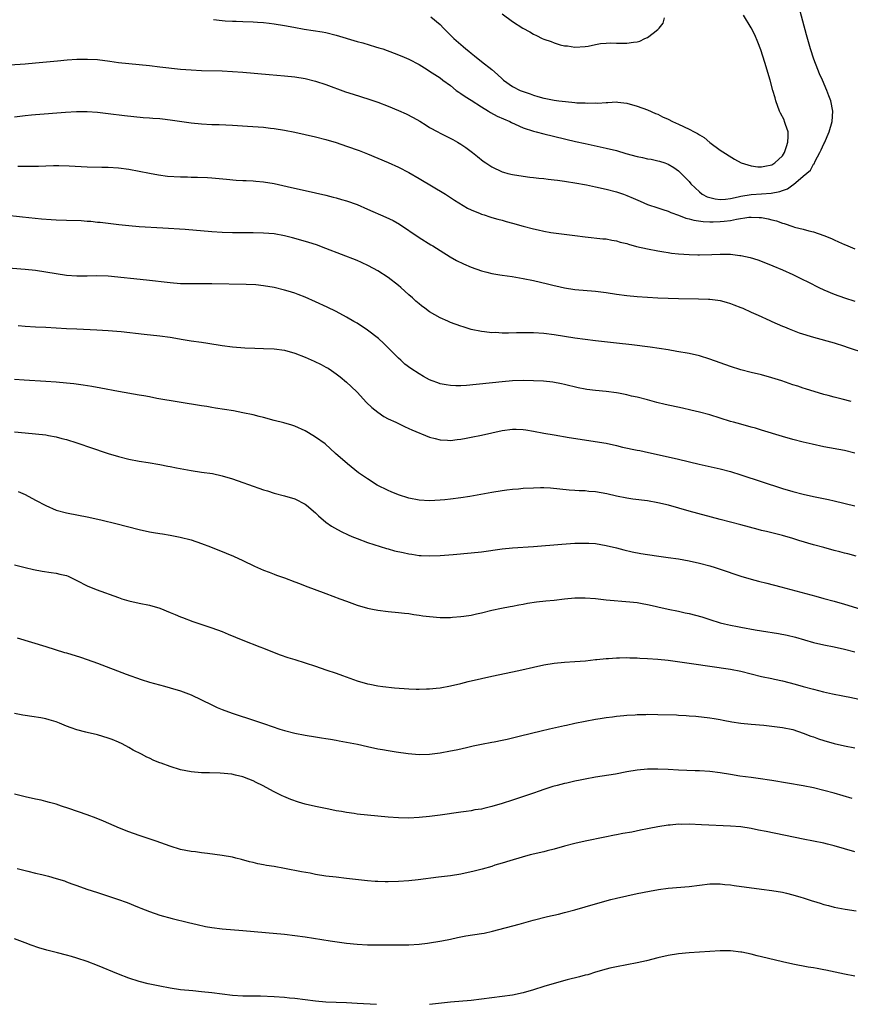
# Model space of a CAD drawing. Units: inches. Extents: x 2514000 to 2517000, y 1533000 to 1536000.
# Drawn here: x 2514904 to 2515064, y 1535085 to 1535275 of the extents above; entities that cross this region are included whole.
import ezdxf

# ---------------------------------------------------------------- set-up
doc = ezdxf.new("R2010")
doc.units = ezdxf.units.IN
doc.header["$MEASUREMENT"] = 0
doc.layers.add('LD25141533_10ft', color=93, linetype='Continuous')

msp = doc.modelspace()

# ---------------------------------------------------------------- linework, layer by layer
at = {"layer": 'LD25141533_10ft'}
for points, elevation in [([(2514941.34, 1535274.66), (2514943, 1535274.47), (2514943.56, 1535274.44), (2514945, 1535274.32), (2514945.68, 1535274.32), (2514947, 1535274.27), (2514949, 1535274.24), (2514949.84, 1535274.16), (2514951, 1535274.09), (2514952.07, 1535273.93), (2514953, 1535273.82), (2514955, 1535273.51), (2514956.79, 1535273.21), (2514958.83, 1535272.83), (2514962.27, 1535272.27), (2514963, 1535272.14), (2514965, 1535271.64), (2514969, 1535270.45), (2514970.14, 1535270.14), (2514972.59, 1535269.41), (2514973.23, 1535269.23), (2514973.95, 1535269), (2514976.19, 1535268.19), (2514977.62, 1535267.62), (2514979, 1535267.01), (2514981, 1535265.97), (2514982.53, 1535265), (2514983, 1535264.72), (2514984.03, 1535264.03), (2514985, 1535263.42), (2514985.53, 1535263), (2514987, 1535261.96), (2514988.13, 1535261), (2514988.63, 1535260.63), (2514989, 1535260.42), (2514989.82, 1535259.82), (2514991, 1535259.13), (2514993, 1535257.85), (2514994.37, 1535257), (2514994.74, 1535256.74), (2514996.04, 1535256.04), (2514998.46, 1535255), (2514998.81, 1535254.81), (2514999.51, 1535254.49), (2515001, 1535253.78), (2515003, 1535253.12), (2515003.54, 1535253), (2515005, 1535252.62), (2515011.14, 1535251.14), (2515013, 1535250.73), (2515017, 1535249.89), (2515019, 1535249.4), (2515020.84, 1535248.84), (2515023, 1535248.23), (2515024.04, 1535248.04), (2515025, 1535247.83), (2515025.72, 1535247.72), (2515027, 1535247.43), (2515027.34, 1535247.34), (2515028.36, 1535247), (2515029, 1535246.75), (2515030.1, 1535246.1), (2515031, 1535245.48), (2515032.23, 1535244.23), (2515033, 1535243.41), (2515033.33, 1535243), (2515035, 1535241.42), (2515035.56, 1535241), (2515036.49, 1535240.49), (2515037, 1535240.32), (2515038.07, 1535240.07), (2515039, 1535239.97), (2515040.05, 1535240.05), (2515041, 1535240.18), (2515042.5, 1535240.5), (2515043, 1535240.63), (2515045, 1535240.93), (2515047, 1535241.05), (2515048.82, 1535241.18), (2515050.5, 1535241.49), (2515051, 1535241.7), (2515051.98, 1535242.02), (2515053, 1535242.81), (2515053.14, 1535242.86), (2515055, 1535244.45), (2515056.39, 1535245.61), (2515057, 1535246.76), (2515057.13, 1535246.87), (2515057.33, 1535247.33), (2515058.25, 1535249), (2515058.49, 1535249.51), (2515059, 1535250.71), (2515059.1, 1535250.9), (2515060.04, 1535253), (2515060.62, 1535255), (2515060.72, 1535257), (2515060.31, 1535259), (2515059.95, 1535259.95), (2515059.58, 1535261), (2515058.71, 1535263), (2515058.18, 1535264.18), (2515057.85, 1535265), (2515057.09, 1535267), (2515056.45, 1535269), (2515055.68, 1535271.68), (2515054.22, 1535277)], 6830), ([(2514983.2, 1535275.2), (2514985, 1535273.71), (2514985.69, 1535273), (2514986.34, 1535272.34), (2514987, 1535271.64), (2514987.34, 1535271.34), (2514987.67, 1535271), (2514989, 1535269.84), (2514989.48, 1535269.48), (2514989.99, 1535269), (2514990.56, 1535268.56), (2514991, 1535268.16), (2514991.68, 1535267.68), (2514993, 1535266.55), (2514994.97, 1535265), (2514996.08, 1535264.08), (2514997, 1535263.2), (2514997.25, 1535263), (2514999, 1535261.76), (2515000.45, 1535261), (2515001, 1535260.77), (2515002.35, 1535260.35), (2515003, 1535260.08), (2515003.84, 1535259.84), (2515005, 1535259.52), (2515005.42, 1535259.42), (2515007, 1535259.13), (2515007.89, 1535259), (2515009.16, 1535258.84), (2515011, 1535258.68), (2515011.37, 1535258.63), (2515013, 1535258.57), (2515013.47, 1535258.53), (2515015, 1535258.57), (2515015.45, 1535258.55), (2515017, 1535258.68), (2515017.34, 1535258.66), (2515019, 1535258.78), (2515019.27, 1535258.73), (2515021, 1535258.56), (2515023, 1535257.98), (2515025, 1535257.24), (2515026.55, 1535256.55), (2515027, 1535256.39), (2515027.92, 1535255.92), (2515029, 1535255.43), (2515029.82, 1535255), (2515031, 1535254.47), (2515033, 1535253.53), (2515033.98, 1535253), (2515034.66, 1535252.66), (2515035, 1535252.43), (2515035.91, 1535251.91), (2515037, 1535250.98), (2515039, 1535249.48), (2515041.77, 1535247.77), (2515043.05, 1535247), (2515045, 1535246.44), (2515046.29, 1535246.29), (2515047, 1535246.28), (2515047.59, 1535246.41), (2515049, 1535246.67), (2515049.54, 1535247), (2515051, 1535248.36), (2515051.42, 1535249), (2515051.79, 1535250.21), (2515052.08, 1535251), (2515052.12, 1535252.12), (2515052.09, 1535253), (2515051.6, 1535254.4), (2515051.44, 1535255), (2515051.32, 1535255.32), (2515050.63, 1535256.63), (2515050.46, 1535257), (2515049.73, 1535259), (2515049.58, 1535259.58), (2515049.19, 1535261), (2515048.66, 1535263), (2515047.64, 1535266.36), (2515046.84, 1535268.84), (2515046.3, 1535270.3), (2515045.7, 1535271.7), (2515045, 1535273.03), (2515043.5, 1535275.5)], 6820), ([(2514997, 1535275.73), (2514999, 1535274.29), (2515000.97, 1535273), (2515002.29, 1535272.29), (2515003, 1535271.84), (2515003.59, 1535271.59), (2515004.69, 1535271), (2515005, 1535270.86), (2515006.42, 1535270.42), (2515007, 1535270.17), (2515008.19, 1535269.81), (2515009, 1535269.62), (2515009.57, 1535269.57), (2515011, 1535269.34), (2515013, 1535269.47), (2515013.53, 1535269.53), (2515015, 1535269.83), (2515015.96, 1535270.04), (2515017, 1535270.1), (2515017.83, 1535270.17), (2515019, 1535270.13), (2515019.87, 1535270.13), (2515021, 1535270.1), (2515022.32, 1535270.32), (2515023, 1535270.36), (2515023.53, 1535270.47), (2515024.48, 1535271), (2515025, 1535271.22), (2515026.06, 1535272.06), (2515027, 1535272.71), (2515027.27, 1535273), (2515028.04, 1535273.96), (2515028.26, 1535275)], 6810), ([(2514902.08, 1535265.92), (2514905, 1535266.13), (2514907, 1535266.3), (2514911.29, 1535266.71), (2514913.13, 1535266.87), (2514915, 1535267.01), (2514917.05, 1535267.05), (2514919, 1535266.94), (2514921.38, 1535266.62), (2514923, 1535266.39), (2514925, 1535266.16), (2514929, 1535265.78), (2514931, 1535265.57), (2514935, 1535265.12), (2514937, 1535264.93), (2514939, 1535264.83), (2514943, 1535264.75), (2514945, 1535264.65), (2514947, 1535264.51), (2514952.06, 1535264.06), (2514955, 1535263.83), (2514957, 1535263.63), (2514959, 1535263.3), (2514961, 1535262.8), (2514963, 1535262.13), (2514966.75, 1535260.75), (2514968.25, 1535260.25), (2514971.29, 1535259.29), (2514973, 1535258.72), (2514975, 1535257.97), (2514977, 1535257.13), (2514978.46, 1535256.46), (2514979.8, 1535255.8), (2514981.08, 1535255.08), (2514982.31, 1535254.31), (2514983, 1535253.87), (2514984.55, 1535253), (2514985, 1535252.76), (2514986.19, 1535252.19), (2514987.5, 1535251.5), (2514988.38, 1535251), (2514989, 1535250.6), (2514989.96, 1535249.96), (2514991.26, 1535249), (2514992.23, 1535248.23), (2514993.34, 1535247.34), (2514993.83, 1535247), (2514995, 1535246.29), (2514997, 1535245.32), (2514997.24, 1535245.24), (2514998.06, 1535245), (2514999, 1535244.75), (2515001, 1535244.44), (2515002.29, 1535244.29), (2515003, 1535244.23), (2515004.08, 1535244.08), (2515005, 1535244.03), (2515005.88, 1535243.88), (2515007, 1535243.78), (2515007.66, 1535243.66), (2515009, 1535243.49), (2515009.41, 1535243.41), (2515011, 1535243.17), (2515013.23, 1535242.77), (2515015, 1535242.42), (2515017, 1535241.98), (2515019, 1535241.46), (2515020.35, 1535241), (2515021, 1535240.76), (2515022.23, 1535240.23), (2515023.61, 1535239.61), (2515025.02, 1535239.02), (2515027, 1535238.33), (2515027.94, 1535238.06), (2515029, 1535237.7), (2515029.47, 1535237.47), (2515031, 1535236.97), (2515032.38, 1535236.38), (2515033, 1535236.25), (2515033.95, 1535235.95), (2515035.72, 1535235.72), (2515037, 1535235.67), (2515037.66, 1535235.66), (2515039, 1535235.69), (2515039.79, 1535235.79), (2515041, 1535235.89), (2515042.15, 1535236.15), (2515044.53, 1535236.53), (2515045, 1535236.58), (2515046.52, 1535236.52), (2515047, 1535236.47), (2515048.24, 1535236.24), (2515049, 1535236.02), (2515049.84, 1535235.84), (2515051, 1535235.39), (2515051.34, 1535235.34), (2515053, 1535234.75), (2515053.36, 1535234.64), (2515055, 1535234.22), (2515056.1, 1535233.91), (2515057, 1535233.7), (2515059, 1535233.03), (2515060.45, 1535232.45), (2515061, 1535232.18), (2515061.83, 1535231.83), (2515063, 1535231.26), (2515063.19, 1535231.19), (2515065, 1535230.42)], 6840), ([(2514903, 1535255.9), (2514904.01, 1535256.01), (2514905, 1535256.14), (2514906.26, 1535256.26), (2514907, 1535256.36), (2514912.82, 1535256.82), (2514914.95, 1535256.95), (2514917, 1535256.95), (2514919, 1535256.8), (2514921, 1535256.57), (2514924.15, 1535256.15), (2514925.96, 1535255.96), (2514927.8, 1535255.8), (2514929, 1535255.73), (2514929.66, 1535255.66), (2514931, 1535255.58), (2514931.5, 1535255.5), (2514933, 1535255.34), (2514937, 1535254.77), (2514939, 1535254.57), (2514941, 1535254.45), (2514942.42, 1535254.42), (2514945, 1535254.31), (2514947.88, 1535254.12), (2514949.97, 1535253.97), (2514951, 1535253.88), (2514952.29, 1535253.71), (2514953, 1535253.64), (2514955, 1535253.31), (2514957, 1535252.93), (2514959, 1535252.51), (2514961, 1535252.04), (2514963, 1535251.52), (2514965, 1535250.93), (2514967, 1535250.27), (2514969.41, 1535249.41), (2514971, 1535248.78), (2514973, 1535247.95), (2514975, 1535247.09), (2514977, 1535246.18), (2514979, 1535245.17), (2514981, 1535244), (2514986.05, 1535241), (2514987.81, 1535239.81), (2514990.32, 1535238.32), (2514991, 1535237.97), (2514992.72, 1535237.28), (2514993, 1535237.15), (2514993.48, 1535237), (2514994.61, 1535236.61), (2514995, 1535236.52), (2514996.15, 1535236.15), (2514997, 1535235.98), (2514997.74, 1535235.74), (2514999, 1535235.43), (2515001, 1535234.85), (2515003, 1535234.31), (2515003.91, 1535234.09), (2515005, 1535233.87), (2515006.37, 1535233.63), (2515011, 1535233.05), (2515013, 1535232.78), (2515016.4, 1535232.4), (2515017, 1535232.35), (2515018.12, 1535232.12), (2515019, 1535231.99), (2515019.74, 1535231.74), (2515021, 1535231.45), (2515021.33, 1535231.33), (2515022.91, 1535230.91), (2515025, 1535230.43), (2515027, 1535230.04), (2515028.13, 1535229.87), (2515029, 1535229.72), (2515029.63, 1535229.63), (2515031, 1535229.5), (2515033, 1535229.36), (2515034.69, 1535229.31), (2515035, 1535229.31), (2515037.37, 1535229.37), (2515039, 1535229.45), (2515041, 1535229.41), (2515042.82, 1535229.18), (2515043, 1535229.17), (2515044.76, 1535228.76), (2515046.3, 1535228.3), (2515047.76, 1535227.76), (2515049.19, 1535227.19), (2515051, 1535226.41), (2515053, 1535225.48), (2515054.68, 1535224.68), (2515056.02, 1535224.02), (2515058.01, 1535223), (2515059, 1535222.54), (2515061, 1535221.72), (2515063, 1535220.98), (2515065, 1535220.34)], 6850), ([(2514903.61, 1535246.39), (2514905.63, 1535246.37), (2514907, 1535246.41), (2514907.6, 1535246.4), (2514909, 1535246.46), (2514910.49, 1535246.49), (2514911.51, 1535246.49), (2514913.54, 1535246.46), (2514917, 1535246.27), (2514919.82, 1535246.18), (2514921, 1535246.17), (2514923, 1535246.06), (2514925, 1535245.8), (2514927, 1535245.44), (2514929, 1535245.03), (2514930.71, 1535244.71), (2514932.49, 1535244.49), (2514935, 1535244.32), (2514936.31, 1535244.31), (2514937, 1535244.27), (2514938.28, 1535244.28), (2514940.2, 1535244.2), (2514941, 1535244.14), (2514943.85, 1535243.85), (2514945.69, 1535243.69), (2514947, 1535243.64), (2514947.6, 1535243.6), (2514949, 1535243.57), (2514949.51, 1535243.51), (2514951, 1535243.39), (2514953.02, 1535243.02), (2514955.55, 1535242.45), (2514958.11, 1535241.89), (2514959, 1535241.72), (2514961, 1535241.27), (2514963, 1535240.78), (2514964.41, 1535240.41), (2514965, 1535240.28), (2514965.99, 1535239.99), (2514967, 1535239.72), (2514969, 1535238.99), (2514971, 1535238.07), (2514974.58, 1535236.58), (2514975.94, 1535235.94), (2514977.21, 1535235.21), (2514981, 1535232.63), (2514983.23, 1535231.23), (2514983.61, 1535231), (2514985, 1535230.1), (2514986.93, 1535228.93), (2514988.2, 1535228.2), (2514989.55, 1535227.55), (2514991, 1535226.94), (2514993, 1535226.21), (2514994.02, 1535225.98), (2514995, 1535225.7), (2514996.54, 1535225.46), (2514997, 1535225.36), (2514998.9, 1535225.1), (2515001, 1535224.73), (2515003, 1535224.32), (2515005.7, 1535223.7), (2515007, 1535223.37), (2515007.31, 1535223.31), (2515009, 1535222.93), (2515011, 1535222.64), (2515015, 1535222.31), (2515017, 1535222.05), (2515019, 1535221.72), (2515021, 1535221.46), (2515023, 1535221.29), (2515027, 1535221.01), (2515029, 1535220.92), (2515031, 1535220.87), (2515034.84, 1535220.84), (2515036.76, 1535220.76), (2515037, 1535220.74), (2515038.54, 1535220.54), (2515039, 1535220.46), (2515040.17, 1535220.17), (2515041, 1535219.91), (2515041.67, 1535219.67), (2515043, 1535219.14), (2515043.35, 1535219), (2515045, 1535218.24), (2515046.35, 1535217.65), (2515048.61, 1535216.61), (2515049, 1535216.46), (2515049.98, 1535215.98), (2515051, 1535215.57), (2515051.38, 1535215.38), (2515052.29, 1535215), (2515054.24, 1535214.24), (2515057, 1535213.4), (2515061, 1535212.3), (2515063, 1535211.67), (2515063.49, 1535211.49), (2515067, 1535210.31)], 6860), ([(2515064.25, 1535201), (2515062.53, 1535201.47), (2515061, 1535201.83), (2515059.84, 1535202.16), (2515059, 1535202.36), (2515055.47, 1535203.47), (2515055, 1535203.6), (2515053.96, 1535203.96), (2515053, 1535204.25), (2515050.87, 1535205), (2515049, 1535205.61), (2515047, 1535206.16), (2515045, 1535206.63), (2515043, 1535207.13), (2515041, 1535207.75), (2515037, 1535209.17), (2515035, 1535209.79), (2515033, 1535210.25), (2515030.68, 1535210.68), (2515029, 1535210.97), (2515027.25, 1535211.25), (2515025.5, 1535211.5), (2515021.95, 1535211.95), (2515019, 1535212.28), (2515015, 1535212.7), (2515013, 1535212.95), (2515011, 1535213.25), (2515007, 1535213.88), (2515005, 1535214.13), (2515003, 1535214.25), (2515001.73, 1535214.27), (2514999.74, 1535214.26), (2514998.18, 1535214.18), (2514997, 1535214.21), (2514995.71, 1535214.29), (2514995, 1535214.27), (2514993.55, 1535214.45), (2514993, 1535214.48), (2514991, 1535214.92), (2514989.44, 1535215.44), (2514989, 1535215.56), (2514987, 1535216.27), (2514986.48, 1535216.48), (2514985, 1535217.15), (2514983, 1535218.3), (2514982.08, 1535219), (2514981.44, 1535219.44), (2514981, 1535219.82), (2514980.35, 1535220.35), (2514979.69, 1535221), (2514979, 1535221.59), (2514977.44, 1535223), (2514977, 1535223.36), (2514975, 1535224.92), (2514973, 1535226.21), (2514971.2, 1535227.2), (2514969.84, 1535227.84), (2514969, 1535228.19), (2514963, 1535230.53), (2514961.19, 1535231.19), (2514959.68, 1535231.68), (2514958.15, 1535232.15), (2514956.59, 1535232.59), (2514955, 1535232.97), (2514953, 1535233.31), (2514951, 1535233.5), (2514949, 1535233.55), (2514947, 1535233.53), (2514945, 1535233.54), (2514943, 1535233.61), (2514941, 1535233.72), (2514935.85, 1535234.15), (2514931.56, 1535234.44), (2514927, 1535234.71), (2514925, 1535234.87), (2514923.06, 1535235.06), (2514921, 1535235.31), (2514919.51, 1535235.51), (2514919, 1535235.55), (2514917.71, 1535235.71), (2514917, 1535235.74), (2514915.82, 1535235.82), (2514913, 1535235.9), (2514911, 1535235.98), (2514910.03, 1535236.03), (2514908.18, 1535236.18), (2514904.54, 1535236.54), (2514901, 1535236.92)], 6870), ([(2515065, 1535191.07), (2515063, 1535191.56), (2515059, 1535192.29), (2515056.76, 1535192.76), (2515055, 1535193.16), (2515053, 1535193.69), (2515051, 1535194.27), (2515047, 1535195.52), (2515045.85, 1535195.85), (2515045, 1535196.09), (2515043, 1535196.62), (2515041.61, 1535197), (2515041, 1535197.18), (2515039, 1535197.83), (2515037, 1535198.46), (2515035, 1535198.97), (2515033.37, 1535199.37), (2515031.74, 1535199.74), (2515028.42, 1535200.42), (2515026.81, 1535200.81), (2515025, 1535201.31), (2515023, 1535201.83), (2515021.94, 1535202.06), (2515021, 1535202.3), (2515019.39, 1535202.61), (2515019, 1535202.7), (2515017, 1535202.97), (2515015, 1535203.14), (2515013.33, 1535203.33), (2515013, 1535203.39), (2515011.66, 1535203.66), (2515009, 1535204.29), (2515008.42, 1535204.42), (2515006.72, 1535204.72), (2515004.92, 1535204.92), (2515003, 1535205.03), (2515001, 1535205.04), (2514999, 1535204.98), (2514997, 1535204.83), (2514990.1, 1535204.1), (2514989, 1535204.04), (2514988.02, 1535204.02), (2514987, 1535204.07), (2514986.2, 1535204.2), (2514985, 1535204.45), (2514984.59, 1535204.59), (2514983.51, 1535205), (2514983, 1535205.22), (2514981.83, 1535205.83), (2514981, 1535206.32), (2514979.35, 1535207.35), (2514978.24, 1535208.24), (2514977.44, 1535209), (2514977, 1535209.38), (2514975.42, 1535211), (2514975, 1535211.38), (2514974.17, 1535212.17), (2514973.13, 1535213.13), (2514971, 1535214.78), (2514969, 1535216.09), (2514968.41, 1535216.41), (2514967, 1535217.27), (2514965, 1535218.34), (2514963.23, 1535219.23), (2514961, 1535220.26), (2514959, 1535221.12), (2514957.63, 1535221.63), (2514957, 1535221.88), (2514955.7, 1535222.3), (2514955, 1535222.51), (2514953, 1535222.98), (2514951, 1535223.31), (2514949.49, 1535223.49), (2514947.6, 1535223.6), (2514941, 1535223.7), (2514939.71, 1535223.71), (2514937, 1535223.67), (2514935, 1535223.72), (2514933, 1535223.9), (2514928.44, 1535224.44), (2514921, 1535225.15), (2514918.76, 1535225.24), (2514917, 1535225.2), (2514915, 1535225.19), (2514913, 1535225.34), (2514911, 1535225.63), (2514909, 1535225.96), (2514907, 1535226.26), (2514905, 1535226.48), (2514901, 1535226.78)], 6880), ([(2514903.69, 1535215.69), (2514905, 1535215.51), (2514907, 1535215.39), (2514909, 1535215.33), (2514911, 1535215.23), (2514913, 1535215.1), (2514915, 1535215.01), (2514918.86, 1535214.86), (2514921, 1535214.71), (2514923.51, 1535214.49), (2514927.99, 1535214.01), (2514931, 1535213.66), (2514933, 1535213.39), (2514935.47, 1535213), (2514937, 1535212.74), (2514939, 1535212.43), (2514940.26, 1535212.26), (2514943, 1535211.83), (2514945, 1535211.58), (2514947.38, 1535211.38), (2514949.3, 1535211.3), (2514951, 1535211.26), (2514953, 1535211.16), (2514955, 1535210.89), (2514957, 1535210.34), (2514959, 1535209.55), (2514960.77, 1535208.77), (2514962.12, 1535208.12), (2514963, 1535207.66), (2514963.42, 1535207.42), (2514964.09, 1535207), (2514965, 1535206.37), (2514965.77, 1535205.77), (2514967, 1535204.74), (2514967.9, 1535203.9), (2514969, 1535202.84), (2514970.85, 1535200.85), (2514971.84, 1535199.84), (2514973, 1535198.93), (2514974.15, 1535198.15), (2514975, 1535197.69), (2514976.51, 1535197), (2514978.18, 1535196.18), (2514979, 1535195.84), (2514979.56, 1535195.56), (2514983, 1535194.17), (2514984.09, 1535193.91), (2514985, 1535193.65), (2514986.42, 1535193.58), (2514987, 1535193.52), (2514988.32, 1535193.68), (2514989, 1535193.74), (2514990.05, 1535193.95), (2514991, 1535194.11), (2514993, 1535194.53), (2514995, 1535195), (2514997, 1535195.43), (2514999, 1535195.66), (2514999.65, 1535195.65), (2515001, 1535195.61), (2515001.54, 1535195.54), (2515003, 1535195.3), (2515005, 1535194.9), (2515007, 1535194.56), (2515009.9, 1535194.1), (2515017, 1535192.95), (2515019, 1535192.52), (2515020.21, 1535192.21), (2515023, 1535191.64), (2515023.55, 1535191.55), (2515025.21, 1535191.21), (2515029, 1535190.34), (2515031, 1535189.9), (2515034.94, 1535188.94), (2515039, 1535188.03), (2515041, 1535187.5), (2515043, 1535186.89), (2515051, 1535184.27), (2515053, 1535183.67), (2515055, 1535183.15), (2515057, 1535182.7), (2515059.89, 1535182.11), (2515061, 1535181.86), (2515065, 1535180.89)], 6890), ([(2515065.22, 1535171.22), (2515063.65, 1535171.65), (2515063, 1535171.8), (2515062.06, 1535172.06), (2515061, 1535172.31), (2515059, 1535172.84), (2515057, 1535173.39), (2515054.19, 1535174.19), (2515053, 1535174.57), (2515051, 1535175.16), (2515049, 1535175.68), (2515047.92, 1535175.92), (2515047, 1535176.17), (2515046.32, 1535176.32), (2515043, 1535177.22), (2515039, 1535178.27), (2515033, 1535179.89), (2515029.02, 1535181.02), (2515027, 1535181.51), (2515025, 1535181.85), (2515022.2, 1535182.2), (2515021, 1535182.36), (2515019, 1535182.75), (2515017.19, 1535183.19), (2515015, 1535183.58), (2515013.68, 1535183.68), (2515013, 1535183.78), (2515011.8, 1535183.8), (2515011, 1535183.88), (2515009.93, 1535183.93), (2515006.28, 1535184.28), (2515005, 1535184.34), (2515004.36, 1535184.36), (2515003, 1535184.33), (2515001, 1535184.22), (2515000.13, 1535184.13), (2514999, 1535184.06), (2514997.91, 1535183.91), (2514997, 1535183.81), (2514995, 1535183.49), (2514990.73, 1535182.73), (2514989, 1535182.46), (2514987, 1535182.18), (2514985.95, 1535182.05), (2514985, 1535181.96), (2514983, 1535181.86), (2514981, 1535181.99), (2514979, 1535182.39), (2514977, 1535183.01), (2514975.61, 1535183.61), (2514975, 1535183.85), (2514972.91, 1535184.91), (2514971, 1535186.1), (2514969.68, 1535187), (2514969.29, 1535187.29), (2514967.14, 1535189), (2514964.84, 1535191), (2514962.83, 1535192.83), (2514961, 1535194.17), (2514959.67, 1535195), (2514959, 1535195.36), (2514957, 1535196.23), (2514956.43, 1535196.43), (2514954.89, 1535196.89), (2514953, 1535197.38), (2514951, 1535197.92), (2514950.12, 1535198.12), (2514949, 1535198.43), (2514947, 1535198.86), (2514945.19, 1535199.19), (2514943.48, 1535199.48), (2514941.75, 1535199.75), (2514941, 1535199.85), (2514940.02, 1535200.02), (2514939, 1535200.17), (2514930.38, 1535201.62), (2514929, 1535201.89), (2514927.92, 1535202.08), (2514927, 1535202.26), (2514923, 1535202.97), (2514919.61, 1535203.61), (2514917.91, 1535203.91), (2514916.18, 1535204.18), (2514914.41, 1535204.41), (2514913, 1535204.58), (2514911, 1535204.77), (2514909, 1535204.9), (2514904.86, 1535205.14), (2514903, 1535205.28)], 6900), ([(2514903, 1535195.19), (2514905.02, 1535194.98), (2514907, 1535194.81), (2514909, 1535194.57), (2514909.54, 1535194.46), (2514911, 1535194.21), (2514912.09, 1535193.91), (2514913, 1535193.69), (2514915, 1535193.04), (2514918.01, 1535192.01), (2514919, 1535191.69), (2514919.51, 1535191.51), (2514921.02, 1535191.02), (2514923, 1535190.41), (2514925, 1535189.89), (2514927, 1535189.52), (2514928.73, 1535189.27), (2514931, 1535188.88), (2514932.56, 1535188.56), (2514933, 1535188.48), (2514934.23, 1535188.23), (2514937, 1535187.71), (2514939, 1535187.41), (2514941.11, 1535187.11), (2514943, 1535186.71), (2514945, 1535186.11), (2514947, 1535185.4), (2514948.06, 1535185), (2514951, 1535183.97), (2514951.76, 1535183.76), (2514953, 1535183.36), (2514955, 1535182.85), (2514957, 1535182.22), (2514959, 1535181.19), (2514959.26, 1535181), (2514961, 1535179.54), (2514961.59, 1535179), (2514963, 1535177.78), (2514964.09, 1535177), (2514964.64, 1535176.64), (2514965.95, 1535175.95), (2514967.3, 1535175.3), (2514967.99, 1535175), (2514969, 1535174.58), (2514971, 1535173.86), (2514974.69, 1535172.69), (2514975, 1535172.62), (2514976.24, 1535172.24), (2514977.87, 1535171.87), (2514979, 1535171.64), (2514979.57, 1535171.57), (2514981, 1535171.35), (2514981.34, 1535171.34), (2514983, 1535171.24), (2514985, 1535171.3), (2514987.51, 1535171.51), (2514991, 1535171.84), (2514993, 1535172.06), (2514997, 1535172.58), (2514999, 1535172.8), (2515003, 1535173.06), (2515008.47, 1535173.53), (2515011, 1535173.67), (2515013, 1535173.72), (2515013.69, 1535173.69), (2515015, 1535173.61), (2515017, 1535173.28), (2515019, 1535172.8), (2515020.43, 1535172.43), (2515022.06, 1535172.06), (2515023.74, 1535171.74), (2515025, 1535171.53), (2515027.2, 1535171.2), (2515029, 1535170.96), (2515031, 1535170.66), (2515033, 1535170.28), (2515035, 1535169.82), (2515037, 1535169.3), (2515038.03, 1535169), (2515039, 1535168.7), (2515043, 1535167.33), (2515045, 1535166.73), (2515046.37, 1535166.37), (2515048.03, 1535165.97), (2515050.73, 1535165.27), (2515057.47, 1535163.47), (2515059, 1535163.04), (2515061, 1535162.53), (2515063, 1535161.97), (2515066.15, 1535161)], 6910), ([(2514903.7, 1535183.69), (2514905, 1535183.1), (2514907, 1535182.02), (2514909, 1535180.96), (2514911, 1535180.08), (2514913, 1535179.53), (2514917.3, 1535178.7), (2514919.86, 1535178.14), (2514922.5, 1535177.5), (2514927, 1535176.33), (2514929, 1535175.9), (2514929.79, 1535175.79), (2514931, 1535175.57), (2514931.5, 1535175.5), (2514933, 1535175.24), (2514934.88, 1535174.88), (2514937, 1535174.33), (2514939, 1535173.64), (2514940.73, 1535173), (2514943.8, 1535171.8), (2514945.2, 1535171.2), (2514947, 1535170.35), (2514949.26, 1535169.26), (2514951, 1535168.51), (2514952.07, 1535168.08), (2514953, 1535167.73), (2514953.51, 1535167.51), (2514955, 1535167), (2514957, 1535166.25), (2514957.9, 1535165.9), (2514959, 1535165.5), (2514963, 1535164.01), (2514965.68, 1535163), (2514967, 1535162.49), (2514969, 1535161.76), (2514971, 1535161.18), (2514972, 1535161), (2514973, 1535160.79), (2514975, 1535160.55), (2514977, 1535160.34), (2514978.18, 1535160.18), (2514979, 1535160.11), (2514979.95, 1535159.95), (2514981, 1535159.83), (2514981.72, 1535159.72), (2514983, 1535159.56), (2514985, 1535159.39), (2514987, 1535159.4), (2514987.42, 1535159.42), (2514989, 1535159.55), (2514989.62, 1535159.62), (2514991, 1535159.83), (2514992.05, 1535160.05), (2514993, 1535160.27), (2514995, 1535160.77), (2514996.83, 1535161.17), (2514998.51, 1535161.49), (2514999, 1535161.56), (2515000.19, 1535161.81), (2515001, 1535161.94), (2515001.88, 1535162.12), (2515003.61, 1535162.39), (2515005.41, 1535162.59), (2515007, 1535162.73), (2515009, 1535162.94), (2515011, 1535163.13), (2515013, 1535163.16), (2515015, 1535163.01), (2515017, 1535162.8), (2515021.6, 1535162.4), (2515023, 1535162.24), (2515023.94, 1535162.06), (2515025, 1535161.9), (2515026.45, 1535161.55), (2515027, 1535161.45), (2515029, 1535161), (2515031, 1535160.57), (2515032.26, 1535160.26), (2515033, 1535160.12), (2515035.47, 1535159.47), (2515037, 1535158.96), (2515039, 1535158.35), (2515039.84, 1535158.16), (2515041, 1535157.88), (2515042.36, 1535157.64), (2515043, 1535157.51), (2515045.78, 1535157), (2515047, 1535156.79), (2515050.26, 1535156.26), (2515051.94, 1535155.94), (2515053.55, 1535155.55), (2515057, 1535154.57), (2515059, 1535154.11), (2515061, 1535153.72), (2515063, 1535153.28), (2515065, 1535152.72)], 6920), ([(2514903, 1535169.52), (2514905, 1535169.02), (2514906.64, 1535168.64), (2514908.29, 1535168.29), (2514910.02, 1535168.02), (2514911, 1535167.91), (2514911.74, 1535167.74), (2514913, 1535167.44), (2514913.31, 1535167.31), (2514913.99, 1535167), (2514915, 1535166.5), (2514917, 1535165.46), (2514918.74, 1535164.74), (2514923, 1535163.21), (2514923.64, 1535163), (2514925, 1535162.59), (2514927, 1535162.13), (2514929, 1535161.74), (2514931, 1535161.18), (2514933, 1535160.35), (2514933.97, 1535159.97), (2514935, 1535159.51), (2514935.38, 1535159.38), (2514937.38, 1535158.62), (2514941, 1535157.38), (2514943, 1535156.64), (2514944.16, 1535156.16), (2514947, 1535155.02), (2514950.27, 1535153.73), (2514951, 1535153.45), (2514953, 1535152.65), (2514954.2, 1535152.2), (2514955.68, 1535151.68), (2514957, 1535151.24), (2514961, 1535149.96), (2514963, 1535149.3), (2514965, 1535148.61), (2514966.17, 1535148.17), (2514969, 1535147.19), (2514971, 1535146.61), (2514971.5, 1535146.5), (2514973, 1535146.2), (2514973.95, 1535146.05), (2514976.2, 1535145.8), (2514979, 1535145.61), (2514980.42, 1535145.58), (2514981, 1535145.55), (2514982.39, 1535145.61), (2514983, 1535145.62), (2514984.24, 1535145.76), (2514985, 1535145.83), (2514987, 1535146.18), (2514989, 1535146.63), (2514990.43, 1535147), (2514993, 1535147.61), (2514995, 1535148.04), (2514999, 1535148.87), (2515000.75, 1535149.25), (2515003, 1535149.79), (2515005, 1535150.25), (2515007, 1535150.58), (2515009, 1535150.75), (2515011, 1535150.86), (2515013.02, 1535151.02), (2515015, 1535151.25), (2515015.26, 1535151.26), (2515017, 1535151.46), (2515017.48, 1535151.48), (2515019, 1535151.6), (2515019.59, 1535151.59), (2515021, 1535151.63), (2515021.58, 1535151.58), (2515023, 1535151.57), (2515023.53, 1535151.53), (2515025, 1535151.48), (2515027, 1535151.34), (2515029, 1535151.13), (2515033.49, 1535150.51), (2515041, 1535149.41), (2515043, 1535149.04), (2515047, 1535148), (2515049, 1535147.61), (2515049.5, 1535147.5), (2515051, 1535147.19), (2515053.47, 1535146.53), (2515055, 1535146.08), (2515057, 1535145.53), (2515058.95, 1535145.05), (2515060.68, 1535144.68), (2515061, 1535144.6), (2515062.36, 1535144.36), (2515063, 1535144.22), (2515064.03, 1535144.03), (2515067.3, 1535143.3)], 6930), ([(2514903.47, 1535155.47), (2514909, 1535153.75), (2514910.78, 1535153.22), (2514912.64, 1535152.64), (2514913, 1535152.54), (2514915.69, 1535151.69), (2514917, 1535151.25), (2514919, 1535150.54), (2514924.47, 1535148.47), (2514927.41, 1535147.41), (2514929, 1535146.89), (2514931.9, 1535146.1), (2514933, 1535145.83), (2514935, 1535145.23), (2514937, 1535144.47), (2514939, 1535143.51), (2514941, 1535142.5), (2514942.04, 1535142.04), (2514943, 1535141.63), (2514944.93, 1535140.93), (2514949.45, 1535139.45), (2514951.15, 1535138.85), (2514954.15, 1535137.85), (2514955, 1535137.59), (2514957, 1535137.07), (2514959, 1535136.7), (2514961, 1535136.38), (2514962.17, 1535136.17), (2514963, 1535136.06), (2514963.88, 1535135.88), (2514965, 1535135.72), (2514965.59, 1535135.59), (2514967, 1535135.35), (2514969.07, 1535134.93), (2514971, 1535134.49), (2514973, 1535134.06), (2514973.91, 1535133.91), (2514975, 1535133.7), (2514976.54, 1535133.46), (2514978.85, 1535133.15), (2514980.97, 1535132.97), (2514983, 1535133.02), (2514985, 1535133.28), (2514987, 1535133.65), (2514988.13, 1535133.87), (2514989, 1535134.06), (2514990.38, 1535134.38), (2514991.4, 1535134.6), (2514993.02, 1535134.98), (2514995, 1535135.36), (2514995.43, 1535135.43), (2514997, 1535135.73), (2514997.92, 1535135.92), (2515000.54, 1535136.54), (2515004.48, 1535137.52), (2515006.09, 1535137.91), (2515009, 1535138.57), (2515009.37, 1535138.63), (2515011, 1535138.99), (2515015, 1535139.76), (2515015.9, 1535139.9), (2515017, 1535140.09), (2515018.22, 1535140.22), (2515019, 1535140.35), (2515020.46, 1535140.46), (2515021, 1535140.54), (2515022.63, 1535140.63), (2515023, 1535140.67), (2515024.69, 1535140.69), (2515025, 1535140.71), (2515027, 1535140.69), (2515030.58, 1535140.58), (2515031, 1535140.55), (2515032.48, 1535140.48), (2515033, 1535140.42), (2515034.33, 1535140.33), (2515037, 1535140.04), (2515037.88, 1535139.88), (2515039, 1535139.72), (2515039.58, 1535139.58), (2515041.27, 1535139.27), (2515043, 1535138.99), (2515045, 1535138.78), (2515047.41, 1535138.59), (2515049, 1535138.44), (2515051, 1535138.18), (2515053, 1535137.76), (2515055, 1535137.1), (2515056.5, 1535136.5), (2515057, 1535136.34), (2515057.99, 1535135.99), (2515059, 1535135.67), (2515061, 1535135.08), (2515063, 1535134.61), (2515065, 1535134.26)], 6940), ([(2515064.45, 1535124.45), (2515061, 1535125.48), (2515059, 1535126.03), (2515057, 1535126.5), (2515055, 1535126.89), (2515049, 1535127.95), (2515046.33, 1535128.33), (2515045, 1535128.49), (2515042.81, 1535128.81), (2515041, 1535129.12), (2515039, 1535129.43), (2515037, 1535129.65), (2515035, 1535129.78), (2515034.2, 1535129.8), (2515031, 1535129.93), (2515029, 1535130.06), (2515027, 1535130.14), (2515025, 1535130.11), (2515023, 1535129.92), (2515021, 1535129.59), (2515018.82, 1535129.18), (2515015, 1535128.57), (2515013, 1535128.22), (2515012, 1535128), (2515011, 1535127.82), (2515009.46, 1535127.46), (2515009, 1535127.37), (2515007.58, 1535127), (2515006.76, 1535126.76), (2515005, 1535126.19), (2515004.13, 1535125.87), (2515003, 1535125.5), (2514999, 1535124.13), (2514997, 1535123.48), (2514995, 1535122.9), (2514993.44, 1535122.56), (2514993, 1535122.44), (2514991.74, 1535122.26), (2514991, 1535122.11), (2514990.01, 1535121.99), (2514989, 1535121.82), (2514985, 1535121.27), (2514983, 1535121.01), (2514981, 1535120.8), (2514979, 1535120.71), (2514977, 1535120.74), (2514975, 1535120.86), (2514973, 1535121.04), (2514969, 1535121.47), (2514968.42, 1535121.58), (2514967, 1535121.75), (2514966.04, 1535121.96), (2514965, 1535122.12), (2514963.57, 1535122.43), (2514961, 1535122.92), (2514959, 1535123.38), (2514957.75, 1535123.76), (2514956.26, 1535124.26), (2514954.86, 1535124.86), (2514954.59, 1535125), (2514953, 1535125.76), (2514950.8, 1535127), (2514949.57, 1535127.57), (2514949, 1535127.86), (2514948.17, 1535128.17), (2514947, 1535128.64), (2514945.55, 1535129), (2514944.86, 1535129.14), (2514942.65, 1535129.35), (2514940.59, 1535129.41), (2514939, 1535129.44), (2514937, 1535129.61), (2514935, 1535130.02), (2514933, 1535130.63), (2514931.26, 1535131.26), (2514931, 1535131.37), (2514929.83, 1535131.83), (2514929, 1535132.24), (2514928.46, 1535132.46), (2514927.48, 1535133), (2514925.82, 1535133.82), (2514925, 1535134.3), (2514923.72, 1535135), (2514923, 1535135.33), (2514921.82, 1535135.82), (2514921, 1535136.12), (2514919, 1535136.73), (2514917, 1535137.18), (2514916.75, 1535137.25), (2514915, 1535137.68), (2514913.89, 1535138.11), (2514913, 1535138.43), (2514911.67, 1535139), (2514911, 1535139.27), (2514909.67, 1535139.67), (2514909, 1535139.85), (2514908.02, 1535140.02), (2514906.29, 1535140.29), (2514905, 1535140.45), (2514904.55, 1535140.55), (2514903, 1535140.83)], 6950), ([(2515065, 1535114.16), (2515061, 1535115.37), (2515059.69, 1535115.69), (2515059, 1535115.88), (2515057, 1535116.27), (2515055, 1535116.64), (2515047.89, 1535118.11), (2515046.38, 1535118.38), (2515045, 1535118.67), (2515043, 1535118.98), (2515041, 1535119.13), (2515035.41, 1535119.41), (2515033, 1535119.51), (2515031.49, 1535119.49), (2515031, 1535119.5), (2515029.35, 1535119.35), (2515029, 1535119.34), (2515027, 1535119.02), (2515025.32, 1535118.68), (2515025, 1535118.61), (2515023.65, 1535118.35), (2515022, 1535118), (2515020.27, 1535117.73), (2515019, 1535117.45), (2515018.61, 1535117.39), (2515016.77, 1535117), (2515013, 1535116.26), (2515011, 1535115.81), (2515009, 1535115.28), (2515007, 1535114.72), (2515005.64, 1535114.36), (2515005, 1535114.19), (2515002.41, 1535113.59), (2515000.82, 1535113.18), (2514998.46, 1535112.46), (2514997, 1535111.99), (2514995.59, 1535111.59), (2514995, 1535111.39), (2514993.15, 1535110.85), (2514991.57, 1535110.43), (2514989, 1535109.89), (2514987, 1535109.57), (2514984.71, 1535109.29), (2514980.77, 1535108.77), (2514979, 1535108.58), (2514977, 1535108.45), (2514975, 1535108.41), (2514974.41, 1535108.41), (2514973, 1535108.45), (2514972.48, 1535108.48), (2514971, 1535108.6), (2514967, 1535109.06), (2514965, 1535109.28), (2514963, 1535109.53), (2514961, 1535109.85), (2514959.95, 1535110.05), (2514958.32, 1535110.32), (2514955.04, 1535110.96), (2514953, 1535111.34), (2514951.57, 1535111.57), (2514951, 1535111.7), (2514949.9, 1535111.89), (2514949, 1535112.13), (2514948.29, 1535112.29), (2514946.72, 1535112.72), (2514945.63, 1535113), (2514945, 1535113.13), (2514943, 1535113.47), (2514940.15, 1535113.85), (2514939, 1535113.98), (2514937.84, 1535114.16), (2514937, 1535114.27), (2514935, 1535114.67), (2514933, 1535115.26), (2514930.25, 1535116.25), (2514928.76, 1535116.76), (2514927, 1535117.33), (2514925, 1535118.06), (2514923.23, 1535118.77), (2514920.13, 1535120.13), (2514918.7, 1535120.7), (2514917, 1535121.32), (2514913.45, 1535122.55), (2514912.06, 1535123), (2514911, 1535123.36), (2514909.73, 1535123.73), (2514909, 1535123.92), (2514908.13, 1535124.13), (2514907, 1535124.35), (2514905, 1535124.78), (2514903, 1535125.32)], 6960), ([(2514903.5, 1535111), (2514905.55, 1535110.45), (2514907, 1535110.1), (2514908.21, 1535109.79), (2514909.52, 1535109.52), (2514911, 1535109.08), (2514912.58, 1535108.58), (2514913, 1535108.41), (2514914.05, 1535108.05), (2514915, 1535107.67), (2514916.94, 1535107), (2514919, 1535106.35), (2514922.99, 1535104.99), (2514924.48, 1535104.48), (2514925, 1535104.29), (2514925.91, 1535103.91), (2514927, 1535103.47), (2514927.33, 1535103.33), (2514929, 1535102.67), (2514931, 1535101.99), (2514933.35, 1535101.35), (2514936.54, 1535100.54), (2514938.16, 1535100.16), (2514939.81, 1535099.81), (2514941, 1535099.59), (2514943, 1535099.32), (2514947, 1535099.01), (2514951.36, 1535098.64), (2514955, 1535098.29), (2514957, 1535098.07), (2514959, 1535097.78), (2514963.82, 1535097), (2514967, 1535096.55), (2514969, 1535096.36), (2514971, 1535096.28), (2514973, 1535096.25), (2514974.25, 1535096.25), (2514975, 1535096.23), (2514976.26, 1535096.26), (2514977, 1535096.23), (2514978.29, 1535096.29), (2514979, 1535096.28), (2514981, 1535096.41), (2514982.58, 1535096.58), (2514985.36, 1535097), (2514987, 1535097.33), (2514988.34, 1535097.66), (2514989, 1535097.77), (2514990, 1535098), (2514993, 1535098.46), (2514993.48, 1535098.52), (2514995.13, 1535098.87), (2515000.24, 1535100.24), (2515002.98, 1535101.02), (2515005.73, 1535101.73), (2515007.81, 1535102.19), (2515009, 1535102.48), (2515011, 1535103), (2515015, 1535104.19), (2515017.93, 1535105), (2515019, 1535105.26), (2515021, 1535105.72), (2515023, 1535106.15), (2515025.39, 1535106.61), (2515027.1, 1535106.9), (2515029, 1535107.16), (2515033, 1535107.52), (2515035, 1535107.78), (2515037, 1535108.01), (2515038, 1535108), (2515039, 1535108.01), (2515039.9, 1535107.9), (2515041, 1535107.81), (2515041.7, 1535107.7), (2515047, 1535107.02), (2515049, 1535106.74), (2515051, 1535106.39), (2515051.81, 1535106.19), (2515053, 1535105.92), (2515054.56, 1535105.44), (2515055, 1535105.32), (2515056.76, 1535104.76), (2515057, 1535104.66), (2515058.3, 1535104.3), (2515059, 1535104.06), (2515059.86, 1535103.86), (2515061, 1535103.55), (2515063.13, 1535103.13), (2515065.2, 1535102.8)], 6970), ([(2514972.76, 1535084.76), (2514969, 1535084.97), (2514967, 1535085.06), (2514965, 1535085.11), (2514963, 1535085.19), (2514961, 1535085.37), (2514957, 1535085.88), (2514956.01, 1535085.99), (2514955, 1535086.08), (2514953, 1535086.24), (2514950.37, 1535086.37), (2514947, 1535086.39), (2514945, 1535086.49), (2514943, 1535086.72), (2514941, 1535087), (2514939, 1535087.22), (2514937.36, 1535087.36), (2514935, 1535087.61), (2514933, 1535087.89), (2514931, 1535088.26), (2514928.76, 1535088.76), (2514927, 1535089.21), (2514925, 1535089.83), (2514923, 1535090.59), (2514919, 1535092.29), (2514917, 1535093.05), (2514915, 1535093.71), (2514913.98, 1535094.02), (2514913, 1535094.28), (2514911.27, 1535094.73), (2514909.23, 1535095.23), (2514907.68, 1535095.68), (2514906.2, 1535096.2), (2514905, 1535096.66), (2514903, 1535097.39)], 6980), ([(2515065, 1535090.24), (2515063, 1535090.63), (2515059.38, 1535091.38), (2515059, 1535091.47), (2515057.69, 1535091.69), (2515057, 1535091.84), (2515055.98, 1535091.98), (2515053, 1535092.52), (2515051, 1535092.96), (2515047, 1535093.95), (2515046.14, 1535094.14), (2515045, 1535094.44), (2515043.18, 1535094.82), (2515043, 1535094.86), (2515041, 1535095.08), (2515039, 1535095.09), (2515037, 1535094.98), (2515033, 1535094.73), (2515031, 1535094.53), (2515029, 1535094.19), (2515027, 1535093.73), (2515024.82, 1535093.18), (2515023, 1535092.76), (2515021, 1535092.38), (2515019, 1535092.03), (2515017.75, 1535091.75), (2515017, 1535091.56), (2515015, 1535090.97), (2515013.5, 1535090.5), (2515013, 1535090.39), (2515011.92, 1535090.08), (2515009.5, 1535089.5), (2515007, 1535088.83), (2515005, 1535088.22), (2515003, 1535087.58), (2515001, 1535086.99), (2514999, 1535086.56), (2514997, 1535086.27), (2514993, 1535085.76), (2514991, 1535085.53), (2514987, 1535085.18), (2514983, 1535084.78)], 6980)]:
    msp.add_lwpolyline(points, dxfattribs=dict(at, elevation=elevation))

doc.saveas('drawing.dxf')
